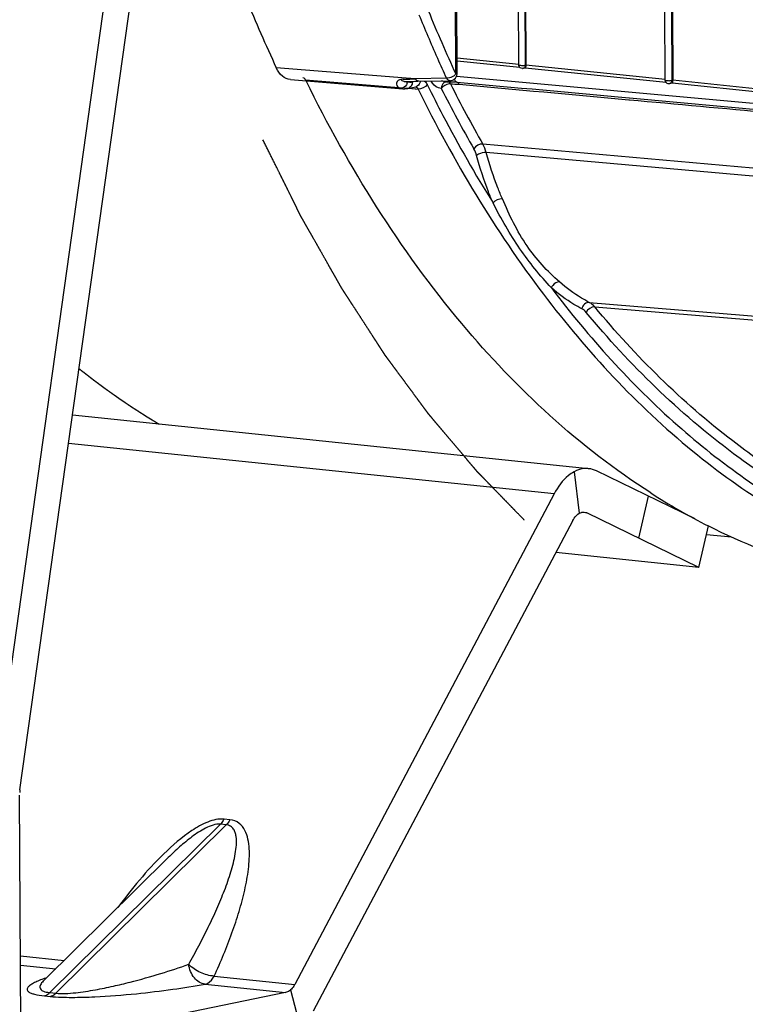
# Model space of a CAD drawing. Units: millimetres. Extents: x 0 to 594, y 0 to 420.
# Drawn here: x 97 to 107, y 38 to 51 of the extents above; entities that cross this region are included whole.
import ezdxf

# ---------------------------------------------------------------- set-up
doc = ezdxf.new("R2010")
doc.units = ezdxf.units.MM
doc.header["$LTSCALE"] = 32.67
doc.linetypes.add('CENTER', pattern=[0.6, 0.375, -0.075, 0.075, -0.075])
doc.layers.get('0').update_dxf_attribs({"linetype": 'CONTINUOUS'})
for name, color, linetype in [('AXES', 7, 'CONTINUOUS'), ('COURBES', 7, 'CONTINUOUS'), ('DEFAULT_1', 7, 'CENTER'), ('SOLIDES', 7, 'CONTINUOUS')]:
    doc.layers.add(name, color=color, linetype=linetype)

msp = doc.modelspace()

# ---------------------------------------------------------------- linework, layer by layer
at = {"color": 7, "linetype": 'CONTINUOUS'}
for p, q in [((104.137646, 50.407765), (104.133081, 51.38493)), ((104.229925, 51.374911), (104.23446, 50.40411)), ((106.145466, 50.198058), (106.140892, 51.177208)), ((106.244849, 51.166453), (106.249385, 50.195651)), ((104.153698, 50.371323), (103.293501, 50.460316)), ((104.225901, 50.363952), (104.196296, 50.358752)), ((104.220681, 50.402636), (104.227944, 50.403829)), ((106.159274, 50.163832), (104.22516, 50.36393)), ((106.240826, 50.155494), (106.204116, 50.149046)), ((108.157724, 49.957078), (106.240085, 50.155471))]:
    msp.add_line(p, q, dxfattribs=at)
at = {"color": 9, "linetype": 'CONTINUOUS'}
for p, q in [((104.223404, 51.375586), (104.227944, 50.403829)), ((106.231215, 51.167863), (106.235764, 50.194123)), ((104.138297, 50.414058), (103.293308, 50.501479)), ((104.227944, 50.403829), (104.234456, 50.404973)), ((106.14632, 50.206314), (104.23446, 50.40411)), ((106.235764, 50.194123), (106.249381, 50.196515)), ((108.148592, 49.999165), (106.249385, 50.195651))]:
    msp.add_line(p, q, dxfattribs=at)
at = {"color": 7, "linetype": 'CONTINUOUS'}
for centre, radius, start, end in [((104.186876, 50.406959), 0.048741, 227.0454322, 235.8069049), ((104.187827, 50.407242), 0.049224, 270.3246399, 279.906175), ((106.194717, 50.197236), 0.048741, 221.1440812, 242.2926503)]:
    msp.add_arc(centre, radius, start, end, dxfattribs=at)
for points, knots in [([(104.137643, 50.407765), (104.137644, 50.406984), (104.13997, 50.405267), (104.142073, 50.404718), (104.143601, 50.404308)], [0, 0, 0, 0, 0.330561657, 1, 1, 1, 1]), ([(104.143601, 50.404308), (104.146106, 50.403637), (104.152033, 50.40259), (104.158, 50.401945), (104.161397, 50.401652)], [0, 0, 0, 0, 0.432058747, 1, 1, 1, 1]), ([(104.153663, 50.371286), (104.151777, 50.373043), (104.148269, 50.376887), (104.145418, 50.381237), (104.144157, 50.38351)], [0, 0, 0, 0, 0.497950488, 1, 1, 1, 1]), ([(104.234374, 50.404958), (104.234422, 50.394543), (104.233381, 50.383134), (104.229658, 50.364243), (104.225856, 50.363844)], [0, 0, 0, 0, 0.731495799, 1, 1, 1, 1]), ([(106.145463, 50.198059), (106.145464, 50.196614), (106.151497, 50.194346), (106.155447, 50.193644), (106.158799, 50.193139)], [0, 0, 0, 0, 0.298810882, 1, 1, 1, 1]), ([(106.158799, 50.193139), (106.161374, 50.192752), (106.166924, 50.192099), (106.172494, 50.19167), (106.175471, 50.191488)], [0, 0, 0, 0, 0.466078702, 1, 1, 1, 1]), ([(106.175471, 50.191488), (106.191526, 50.190507), (106.211784, 50.190718), (106.231789, 50.193308), (106.235764, 50.194123)], [0, 0, 0, 0, 0.798539905, 1, 1, 1, 1]), ([(106.249298, 50.1965), (106.249347, 50.186085), (106.248305, 50.174676), (106.244583, 50.155785), (106.24078, 50.155385)], [0, 0, 0, 0, 0.731495799, 1, 1, 1, 1])]:
    msp.add_open_spline(points, degree=3, knots=knots, dxfattribs=at)
for points in [[(104.144157, 50.38351), (104.140098, 50.390831), (104.137695, 50.399394), (104.137646, 50.407765)], [(104.188106, 50.358019), (104.178142, 50.357954), (104.167725, 50.361041), (104.159485, 50.366643)], [(104.161397, 50.401652), (104.181088, 50.399955), (104.20109, 50.400023), (104.220681, 50.402636)], [(106.158012, 50.165167), (106.150304, 50.174015), (106.145534, 50.186325), (106.145466, 50.198059)], [(106.204116, 50.149046), (106.193461, 50.147174), (106.181627, 50.149044), (106.172055, 50.154085)]]:
    msp.add_open_spline(points, degree=3, dxfattribs=at)
at = {"color": 9, "linetype": 'CONTINUOUS'}
for points, knots in [([(104.210932, 50.365368), (104.208765, 50.36371), (104.204096, 50.360916), (104.1989, 50.359289), (104.196285, 50.358809)], [0, 0, 0, 0, 0.506460062, 1, 1, 1, 1]), ([(106.220862, 50.157407), (106.218478, 50.155278), (106.213203, 50.151691), (106.20715, 50.149662), (106.204105, 50.149103)], [0, 0, 0, 0, 0.508001878, 1, 1, 1, 1])]:
    msp.add_open_spline(points, degree=3, knots=knots, dxfattribs=at)
for points in [[(104.227944, 50.403829), (104.227863, 50.389811), (104.222065, 50.373886), (104.210932, 50.365368)], [(106.235764, 50.194123), (106.235688, 50.180915), (106.230712, 50.166207), (106.220862, 50.157407)]]:
    msp.add_open_spline(points, degree=3, dxfattribs=at)
at = {"layer": 'AXES', "color": 3, "linetype": 'CONTINUOUS'}
msp.add_line((106.711492, 43.970823), (107.055689, 43.935213), dxfattribs=at)
at = {"layer": 'COURBES', "color": 2, "linetype": 'CENTER'}
msp.add_open_spline([(99.206648, 45.479164), (99.196284, 45.485487), (99.175556, 45.498132), (99.149645, 45.513938), (99.128917, 45.526584), (99.11337, 45.536067), (99.097824, 45.545551), (99.082277, 45.555035), (99.069322, 45.562938), (99.060253, 45.568471), (99.055071, 45.571632), (99.051185, 45.574003), (99.047946, 45.575979), (99.045356, 45.577559), (99.043733, 45.578549), (99.042444, 45.579335), (99.041619, 45.57984), (99.041002, 45.580212), (99.040229, 45.580704), (99.038804, 45.581623), (99.036806, 45.582905), (99.033587, 45.584974), (99.029572, 45.587554), (99.023143, 45.591685), (99.015108, 45.596848), (99.005466, 45.603044), (98.99261, 45.611305), (98.97654, 45.621632), (98.957256, 45.634024), (98.937972, 45.646416), (98.918688, 45.658808), (98.899403, 45.6712), (98.883333, 45.681526), (98.870477, 45.689788), (98.860835, 45.695984), (98.8528, 45.701147), (98.846372, 45.705278), (98.842356, 45.707858), (98.839138, 45.709926), (98.83714, 45.711211), (98.835714, 45.712125), (98.834943, 45.712625), (98.834338, 45.713039), (98.833525, 45.713585), (98.832256, 45.714444), (98.830658, 45.715523), (98.828109, 45.717245), (98.82492, 45.7194), (98.821094, 45.721985), (98.815992, 45.725432), (98.807065, 45.731464), (98.794311, 45.740082), (98.779006, 45.750423), (98.763702, 45.760763), (98.748397, 45.771104), (98.733092, 45.781445), (98.720339, 45.790062), (98.710136, 45.796956), (98.702483, 45.802127), (98.694831, 45.807297), (98.688454, 45.811606), (98.683352, 45.815053), (98.680164, 45.817207), (98.677613, 45.818931), (98.675701, 45.820222), (98.674102, 45.821303), (98.672995, 45.82205), (98.672344, 45.822492), (98.671907, 45.82278), (98.671273, 45.823236), (98.670496, 45.823785), (98.669104, 45.824774), (98.667132, 45.826171), (98.664759, 45.827855), (98.661598, 45.830097), (98.657645, 45.832901), (98.651321, 45.837387), (98.643415, 45.842994), (98.633929, 45.849722), (98.624443, 45.85645), (98.611795, 45.865422), (98.595984, 45.876636), (98.577012, 45.890092), (98.558039, 45.903549), (98.539067, 45.917006), (98.520095, 45.930463), (98.504284, 45.941677), (98.493217, 45.949527), (98.486893, 45.954012), (98.48215, 45.957377), (98.478198, 45.96018), (98.475034, 45.962423), (98.473061, 45.963823), (98.471474, 45.964948), (98.470501, 45.96564), (98.469679, 45.966219), (98.46902, 45.966704), (98.467942, 45.967508), (98.466364, 45.96868), (98.46386, 45.970542), (98.460723, 45.972874), (98.455708, 45.976603), (98.449438, 45.981265), (98.441914, 45.986858), (98.431882, 45.994317), (98.419343, 46.00364), (98.404295, 46.014827), (98.389247, 46.026015), (98.374199, 46.037202), (98.359152, 46.04839), (98.346612, 46.057713), (98.33658, 46.065171), (98.329056, 46.070765), (98.322786, 46.075427), (98.317771, 46.079155), (98.314634, 46.081488), (98.31213, 46.083349), (98.310552, 46.084523), (98.309474, 46.085322), (98.308817, 46.085816), (98.30801, 46.086448), (98.307052, 46.087192), (98.30549, 46.088408), (98.303548, 46.089919), (98.300436, 46.092341), (98.296547, 46.095368), (98.29188, 46.099001), (98.285657, 46.103844), (98.274767, 46.112319), (98.25921, 46.124427), (98.240541, 46.138957), (98.221873, 46.153487), (98.203204, 46.168017), (98.178313, 46.187389), (98.147198, 46.211606), (98.122307, 46.230979), (98.109861, 46.240665)], degree=3, knots=[0, 0, 0, 0, 0.03125, 0.0625, 0.078125, 0.09375, 0.109375, 0.125, 0.140625, 0.1484375, 0.15234375, 0.15625, 0.16015625, 0.162109375, 0.1640625, 0.165039062, 0.166015625, 0.166503906, 0.166992188, 0.16796875, 0.169921875, 0.171875, 0.17578125, 0.1796875, 0.1875, 0.1953125, 0.203125, 0.21875, 0.234375, 0.25, 0.265625, 0.28125, 0.296875, 0.3046875, 0.3125, 0.3203125, 0.32421875, 0.328125, 0.330078125, 0.33203125, 0.333007812, 0.333496094, 0.333984375, 0.334960938, 0.3359375, 0.337890625, 0.33984375, 0.34375, 0.34765625, 0.3515625, 0.359375, 0.375, 0.390625, 0.40625, 0.421875, 0.4375, 0.453125, 0.4609375, 0.46875, 0.4765625, 0.484375, 0.48828125, 0.4921875, 0.494140625, 0.49609375, 0.498046875, 0.499023438, 0.499511719, 0.5, 0.500488281, 0.500976562, 0.501953125, 0.50390625, 0.505859375, 0.5078125, 0.51171875, 0.515625, 0.5234375, 0.53125, 0.5390625, 0.546875, 0.5625, 0.578125, 0.59375, 0.609375, 0.625, 0.640625, 0.6484375, 0.65234375, 0.65625, 0.66015625, 0.662109375, 0.6640625, 0.665039062, 0.666015625, 0.666503906, 0.666992188, 0.66796875, 0.669921875, 0.671875, 0.67578125, 0.6796875, 0.6875, 0.6953125, 0.703125, 0.71875, 0.734375, 0.75, 0.765625, 0.78125, 0.796875, 0.8046875, 0.8125, 0.8203125, 0.82421875, 0.828125, 0.830078125, 0.83203125, 0.833007812, 0.833496094, 0.833984375, 0.834960938, 0.8359375, 0.837890625, 0.83984375, 0.84375, 0.84765625, 0.8515625, 0.859375, 0.875, 0.890625, 0.90625, 0.921875, 0.9375, 0.96875, 1, 1, 1, 1], dxfattribs=at)
at = {"layer": 'DEFAULT_1', "color": 4, "linetype": 'CENTER'}
msp.add_open_spline([(104.216902, 44.164148), (104.176072, 44.206208), (104.114828, 44.2693), (104.033169, 44.353421), (103.971925, 44.416513), (103.910681, 44.479604), (103.849436, 44.542695), (103.788192, 44.605786), (103.737155, 44.658363), (103.696326, 44.700423), (103.665704, 44.731969), (103.640185, 44.758257), (103.619771, 44.779288), (103.60446, 44.79506), (103.5917, 44.808205), (103.581493, 44.818719), (103.575113, 44.825294), (103.57001, 44.830545), (103.566819, 44.833846), (103.564589, 44.83612), (103.563309, 44.837477), (103.562008, 44.839057), (103.56039, 44.840955), (103.557796, 44.844035), (103.554556, 44.84787), (103.54937, 44.854014), (103.542888, 44.861692), (103.53511, 44.870906), (103.524739, 44.883191), (103.506589, 44.90469), (103.480662, 44.935403), (103.449549, 44.972259), (103.418436, 45.009115), (103.387322, 45.045971), (103.345838, 45.095112), (103.293983, 45.156539), (103.231757, 45.23025), (103.169531, 45.303962), (103.117675, 45.365388), (103.076191, 45.41453), (103.045078, 45.451385), (103.013965, 45.488241), (102.982852, 45.525097), (102.956924, 45.55581), (102.938775, 45.57731), (102.928404, 45.589595), (102.920626, 45.598809), (102.912846, 45.608022), (102.907018, 45.614934), (102.903121, 45.619539), (102.901514, 45.621462), (102.900191, 45.622991), (102.899004, 45.624555), (102.89699, 45.62731), (102.89408, 45.631236), (102.889442, 45.637523), (102.883639, 45.64538), (102.874357, 45.657953), (102.862753, 45.673668), (102.84883, 45.692526), (102.830265, 45.71767), (102.807058, 45.7491), (102.779211, 45.786816), (102.74208, 45.837105), (102.695668, 45.899965), (102.639972, 45.975397), (102.584277, 46.05083), (102.528582, 46.126262), (102.482169, 46.189123), (102.445039, 46.239411), (102.417191, 46.277127), (102.393985, 46.308557), (102.37542, 46.333701), (102.361496, 46.352559), (102.347572, 46.371418), (102.335969, 46.387133), (102.326686, 46.399705), (102.320885, 46.407562), (102.316244, 46.413849), (102.312763, 46.418561), (102.309862, 46.422497), (102.307831, 46.425234), (102.306671, 46.426826), (102.305802, 46.427943), (102.304926, 46.429353), (102.303762, 46.431131), (102.301722, 46.434291), (102.29881, 46.438779), (102.295314, 46.444176), (102.290653, 46.451368), (102.284828, 46.46036), (102.275506, 46.474745), (102.263855, 46.492727), (102.249873, 46.514306), (102.235891, 46.535884), (102.217248, 46.564655), (102.193945, 46.600619), (102.165981, 46.643776), (102.128695, 46.701319), (102.082089, 46.773247), (102.026161, 46.85956), (101.970233, 46.945874), (101.914305, 47.032188), (101.867698, 47.104116), (101.830413, 47.161658), (101.802449, 47.204815), (101.779145, 47.240779), (101.760503, 47.26955), (101.746521, 47.291129), (101.734869, 47.309111), (101.725547, 47.323496), (101.719722, 47.332489), (101.71506, 47.339678), (101.712152, 47.344182), (101.710104, 47.347314), (101.708953, 47.349137), (101.707876, 47.351086), (101.706505, 47.353479), (101.703235, 47.359259), (101.69832, 47.367914), (101.691773, 47.379461), (101.685224, 47.391007), (101.676492, 47.406402), (101.661212, 47.433343), (101.639384, 47.47183), (101.61319, 47.518015), (101.586995, 47.564199), (101.560801, 47.610384), (101.525876, 47.671963), (101.482218, 47.748938), (101.42983, 47.841307), (101.377441, 47.933676), (101.333784, 48.01065), (101.298859, 48.072229), (101.272665, 48.118414), (101.24647, 48.164599), (101.220276, 48.210783), (101.198447, 48.24927), (101.183168, 48.276211), (101.174436, 48.291606), (101.167888, 48.303153), (101.161338, 48.314697), (101.15643, 48.323361), (101.153151, 48.329128), (101.151795, 48.331545), (101.150688, 48.333446), (101.149659, 48.335466), (101.147894, 48.339057), (101.145354, 48.344159), (101.141301, 48.352337), (101.136231, 48.362554), (101.12812, 48.378904), (101.117982, 48.399341), (101.105816, 48.423866), (101.089594, 48.456566), (101.069317, 48.497441), (101.044985, 48.546491), (101.012542, 48.61189), (100.971988, 48.69364), (100.923324, 48.791739), (100.874659, 48.889838), (100.809773, 49.020637), (100.728665, 49.184136), (100.663779, 49.314935), (100.631336, 49.380335)], degree=3, knots=[0, 0, 0, 0, 0.03125, 0.046875, 0.0625, 0.078125, 0.09375, 0.109375, 0.125, 0.1328125, 0.140625, 0.1484375, 0.15234375, 0.15625, 0.16015625, 0.162109375, 0.1640625, 0.165039062, 0.166015625, 0.166503906, 0.166748047, 0.166992188, 0.167480469, 0.16796875, 0.168945312, 0.169921875, 0.171875, 0.173828125, 0.17578125, 0.1796875, 0.1875, 0.1953125, 0.203125, 0.2109375, 0.21875, 0.234375, 0.25, 0.265625, 0.28125, 0.2890625, 0.296875, 0.3046875, 0.3125, 0.3203125, 0.32421875, 0.326171875, 0.328125, 0.330078125, 0.33203125, 0.332519531, 0.333007812, 0.333251953, 0.333496094, 0.333984375, 0.334960938, 0.3359375, 0.337890625, 0.33984375, 0.34375, 0.34765625, 0.3515625, 0.359375, 0.3671875, 0.375, 0.390625, 0.40625, 0.421875, 0.4375, 0.453125, 0.4609375, 0.46875, 0.4765625, 0.48046875, 0.484375, 0.48828125, 0.4921875, 0.494140625, 0.49609375, 0.497070312, 0.498046875, 0.499023438, 0.499511719, 0.499755859, 0.5, 0.500244141, 0.500488281, 0.500976562, 0.501953125, 0.502929688, 0.50390625, 0.505859375, 0.5078125, 0.51171875, 0.515625, 0.51953125, 0.5234375, 0.53125, 0.5390625, 0.546875, 0.5625, 0.578125, 0.59375, 0.609375, 0.625, 0.6328125, 0.640625, 0.6484375, 0.65234375, 0.65625, 0.66015625, 0.662109375, 0.6640625, 0.665039062, 0.666015625, 0.666503906, 0.666748047, 0.666992188, 0.667480469, 0.66796875, 0.669921875, 0.671875, 0.673828125, 0.67578125, 0.6796875, 0.6875, 0.6953125, 0.703125, 0.7109375, 0.71875, 0.734375, 0.75, 0.765625, 0.78125, 0.7890625, 0.796875, 0.8046875, 0.8125, 0.8203125, 0.82421875, 0.826171875, 0.828125, 0.830078125, 0.83203125, 0.832519531, 0.833007812, 0.833251953, 0.833496094, 0.833984375, 0.834960938, 0.8359375, 0.837890625, 0.83984375, 0.84375, 0.84765625, 0.8515625, 0.859375, 0.8671875, 0.875, 0.890625, 0.90625, 0.921875, 0.9375, 0.96875, 1, 1, 1, 1], dxfattribs=at)
at = {"layer": 'SOLIDES', "color": 3, "linetype": 'CONTINUOUS'}
for p, q in [((96.954125, 40.543167), (98.738986, 53.251332)), ((104.877575, 44.160475), (101.319584, 37.433836)), ((106.606768, 43.518381), (105.070801, 44.264441)), ((106.606768, 43.518381), (104.645283, 43.72131))]:
    msp.add_line(p, q, dxfattribs=at)
at = {"layer": 'SOLIDES', "color": 7, "linetype": 'CONTINUOUS'}
for p, q in [((97.299381, 40.46999), (99.084243, 53.178155)), ((103.29429, 50.291308), (103.289465, 51.324129)), ((101.007154, 50.204759), (102.550069, 50.081102)), ((102.567119, 50.180666), (102.566799, 50.180647)), ((102.566996, 50.180644), (102.633015, 50.181043)), ((102.617969, 50.085338), (102.728179, 50.107914)), ((103.149618, 50.176493), (103.149444, 50.176481)), ((103.149488, 50.176483), (103.150267, 50.176513)), ((103.150295, 50.176512), (103.178958, 50.176081)), ((103.161166, 50.17665), (103.160975, 50.176658)), ((103.178756, 50.176085), (103.17896, 50.176081)), ((105.650913, 49.955989), (105.652377, 49.955856)), ((105.658302, 49.955318), (109.518577, 49.604586)), ((105.096742, 44.871596), (98.02041, 45.603693)), ((106.558465, 44.18275), (105.204155, 44.840575)), ((104.624477, 44.528676), (101.066486, 37.802038)), ((106.606768, 43.518381), (106.73853, 44.087639)), ((97.309165, 37.242404), (97.294428, 40.397026)), ((97.627713, 37.856023), (99.332, 39.539218)), ((99.332864, 39.540071), (99.332455, 39.539667)), ((100.941322, 37.689404), (97.488133, 36.982046))]:
    msp.add_line(p, q, dxfattribs=at)
at = {"layer": 'SOLIDES', "color": 9, "linetype": 'CONTINUOUS'}
for p, q in [((103.274888, 50.282502), (103.270063, 51.315324)), ((103.0185, 50.509162), (103.022811, 50.499452)), ((102.593743, 50.226217), (100.813828, 50.368552)), ((102.721625, 50.21599), (102.593743, 50.226217)), ((103.147405, 50.224204), (102.721625, 50.21599)), ((103.286962, 50.253669), (109.452719, 49.69347)), ((101.2152, 50.200347), (102.550981, 50.093167)), ((102.554745, 50.209908), (102.52226, 50.209014)), ((102.572356, 50.091452), (102.618164, 50.087777)), ((102.6133, 50.176887), (102.613282, 50.180902)), ((102.626576, 50.087102), (102.717822, 50.07978)), ((102.678498, 50.174966), (102.712476, 50.181926)), ((102.717822, 50.07978), (102.725869, 50.079135)), ((102.725869, 50.079135), (102.75771, 50.07658)), ((103.178959, 50.176081), (103.183366, 50.175986)), ((103.183366, 50.175986), (103.223636, 50.175005)), ((105.648528, 49.929573), (105.655917, 49.928901)), ((112.707882, 48.516538), (103.646415, 49.32118)), ((112.862991, 48.388112), (103.693347, 49.205486)), ((105.104984, 47.151873), (114.233461, 46.394388)), ((105.180265, 47.089775), (114.204077, 46.339913)), ((104.624477, 44.528676), (97.966173, 45.217525)), ((104.896113, 44.828181), (104.968121, 44.260309)), ((105.783795, 43.91812), (105.917149, 44.494254)), ((105.070801, 44.264441), (104.998089, 44.271963)), ((100.046739, 39.997842), (97.708632, 37.688664)), ((97.789217, 37.680327), (100.12734, 39.989504)), ((100.12734, 39.989504), (100.046739, 39.997842)), ((100.177582, 40.058962), (100.096985, 40.0673)), ((97.304733, 38.191218), (97.904301, 38.129188)), ((97.30532, 38.065575), (97.789202, 38.015514)), ((99.837602, 37.803592), (100.941322, 37.689404)), ((99.962765, 37.916225), (101.066486, 37.802038)), ((97.708632, 37.688664), (97.789217, 37.680327)), ((101.009174, 37.725912), (101.147651, 37.205461)), ((97.633707, 37.645489), (97.714304, 37.637151))]:
    msp.add_line(p, q, dxfattribs=at)
at = {"layer": 'SOLIDES', "color": 7, "linetype": 'CONTINUOUS'}
for points in [[(102.550022, 50.081106), (102.56249, 50.080433), (102.577721, 50.080499), (102.593044, 50.081544), (102.608378, 50.083572), (102.617951, 50.085339)], [(102.633015, 50.181043), (102.664424, 50.181335), (102.694884, 50.181685), (102.724396, 50.182089), (102.752959, 50.182543), (103.196208, 50.190859)], [(97.627378, 37.855692), (97.62625, 37.854586), (97.621377, 37.850056), (97.617607, 37.846839), (97.615175, 37.84492), (97.614044, 37.844085), (97.613854, 37.843951)]]:
    msp.add_lwpolyline(points, dxfattribs=at)
for centre, radius, start, end in [((120.810302, 59.665619), 22.052085, 202.25645, 204.9353823), ((103.194719, 50.290867), 0.099572, 353.9086375, 0.253756), ((110.893065, 52.258196), 9.167404, 237.3501063, 243.0384082), ((97.805845, 40.398864), 0.511433, 172.0058464, 176.1157959)]:
    msp.add_arc(centre, radius, start, end, dxfattribs=at)
at = {"layer": 'SOLIDES', "color": 9, "linetype": 'CONTINUOUS'}
for centre, radius, start, end in [((123.551596, 59.617717), 22.46272, 202.307523, 203.9222464), ((123.467629, 59.584472), 22.232261, 202.3067062, 204.7335913), ((122.819179, 59.29468), 21.66223, 203.9548571, 204.7539951), ((102.268015, 60.414958), 10.20905, 271.9792352, 272.5466146), ((102.523689, 50.153582), 0.067138, 265.5054064, 274.5169256), ((102.564006, 50.253586), 0.173045, 254.7290012, 265.3619207), ((102.226231, 61.599791), 11.39462, 271.6521012, 271.9834476), ((102.490643, 50.196736), 0.12426, 338.8969525, 350.8078936), ((102.637717, 50.209564), 0.040788, 224.0676098, 233.2290044), ((102.68392, 50.04095), 0.081942, 25.7735092, 30.0540823), ((119.670255, 58.483627), 18.598382, 206.8447001, 209.7451882), ((103.15819, 50.42144), 0.245224, 261.1845337, 264.2942852), ((103.154861, 50.108904), 0.067812, 105.5393774, 114.2504391), ((103.154459, 50.110442), 0.066223, 94.3447252, 105.5603278), ((103.159504, 50.139747), 0.036938, 82.6926364, 87.4224135), ((103.159403, 50.139007), 0.037686, 76.3803007, 82.6834621), ((119.721879, 58.507274), 18.51499, 206.8447034, 209.7451882), ((103.207754, 49.261193), 0.913726, 84.7984972, 86.3460047), ((98.334711, 35.934107), 2.070005, 108.8814543, 110.2002084)]:
    msp.add_arc(centre, radius, start, end, dxfattribs=at)
at = {"layer": 'SOLIDES', "color": 7, "linetype": 'CONTINUOUS'}
for points, knots in [([(101.007154, 50.20476), (100.967777, 50.207907), (100.882869, 50.248808), (100.834076, 50.325021), (100.813828, 50.368552)], [0, 0, 0, 0, 0.451394247, 1, 1, 1, 1]), ([(101.2152, 50.200347), (101.213047, 50.204705), (101.204772, 50.218953), (101.189188, 50.230244), (101.177459, 50.231181)], [0, 0, 0, 0, 0.292335463, 1, 1, 1, 1]), ([(105.947212, 44.539398), (104.970327, 45.16396), (103.122633, 46.881244), (101.806031, 49.006497), (101.221611, 50.187382)], [0, 0, 0, 0, 0.468084481, 1, 1, 1, 1]), ([(104.896113, 44.828181), (104.869494, 44.813859), (104.756464, 44.736932), (104.673901, 44.622117), (104.624477, 44.528676)], [0, 0, 0, 0, 0.222364147, 1, 1, 1, 1]), ([(105.096752, 44.871594), (105.080158, 44.873311), (105.010898, 44.874928), (104.942213, 44.852985), (104.896113, 44.828181)], [0, 0, 0, 0, 0.241662447, 1, 1, 1, 1]), ([(104.968121, 44.260309), (104.973479, 44.263192), (104.994347, 44.272854), (105.018175, 44.276521), (105.034999, 44.274781)], [0, 0, 0, 0, 0.264553366, 1, 1, 1, 1]), ([(104.877575, 44.160475), (104.883504, 44.171683), (104.90664, 44.210397), (104.939433, 44.244874), (104.968121, 44.260309)], [0, 0, 0, 0, 0.280173273, 1, 1, 1, 1]), ([(109.747603, 43.220644), (109.230548, 43.262903), (108.190681, 43.454547), (107.209656, 43.846765), (106.736627, 44.087191)], [0, 0, 0, 0, 0.494356633, 1, 1, 1, 1]), ([(101.066486, 37.802038), (101.06249, 37.794484), (101.046613, 37.766897), (101.026497, 37.741501), (101.009174, 37.725912)], [0, 0, 0, 0, 0.268304032, 1, 1, 1, 1]), ([(101.009174, 37.725912), (101.00397, 37.721229), (100.983934, 37.704954), (100.959783, 37.693186), (100.941322, 37.689404)], [0, 0, 0, 0, 0.270886428, 1, 1, 1, 1])]:
    msp.add_open_spline(points, degree=3, knots=knots, dxfattribs=at)
at = {"layer": 'SOLIDES', "color": 9, "linetype": 'CONTINUOUS'}
for points, knots in [([(102.770258, 50.182856), (102.755982, 50.182586), (102.735865, 50.194548), (102.724566, 50.210964), (102.721625, 50.21599)], [0, 0, 0, 0, 0.710312186, 1, 1, 1, 1]), ([(103.196202, 50.190865), (103.181823, 50.19058), (103.161633, 50.202593), (103.150176, 50.219082), (103.147405, 50.224204)], [0, 0, 0, 0, 0.711771316, 1, 1, 1, 1]), ([(103.274888, 50.282502), (103.277685, 50.283075), (103.283742, 50.284805), (103.29432, 50.286976), (103.294289, 50.291308)], [0, 0, 0, 0, 0.397232192, 1, 1, 1, 1]), ([(102.52226, 50.209014), (102.495903, 50.208292), (102.44243, 50.167636), (102.469202, 50.112951), (102.486425, 50.100935)], [0, 0, 0, 0, 0.556652929, 1, 1, 1, 1]), ([(102.678498, 50.174966), (102.678594, 50.154501), (102.669558, 50.114642), (102.635399, 50.088915), (102.617966, 50.085351)], [0, 0, 0, 0, 0.534925341, 1, 1, 1, 1]), ([(102.884169, 50.137024), (102.954021, 49.995388), (103.234264, 49.443672), (103.541112, 48.90536), (103.785407, 48.514555)], [0, 0, 0, 0, 0.255209446, 1, 1, 1, 1]), ([(103.07615, 50.085086), (103.06274, 50.084117), (103.001889, 50.09443), (102.961402, 50.147427), (102.936092, 50.185812)], [0, 0, 0, 0, 0.226257455, 1, 1, 1, 1]), ([(103.127009, 50.170732), (103.104427, 50.160564), (103.081529, 50.128041), (103.076433, 50.094418), (103.07615, 50.085086)], [0, 0, 0, 0, 0.726230054, 1, 1, 1, 1]), ([(103.150264, 50.176512), (103.147527, 50.176537), (103.142034, 50.176726), (103.136555, 50.177161), (103.13381, 50.177431)], [0, 0, 0, 0, 0.49808442, 1, 1, 1, 1]), ([(103.255475, 50.211878), (103.257262, 50.206802), (103.264333, 50.190204), (103.278279, 50.174891), (103.290592, 50.171155)], [0, 0, 0, 0, 0.294890173, 1, 1, 1, 1]), ([(102.75771, 50.07658), (103.243942, 49.090665), (104.322583, 47.286093), (106.371993, 45.078212), (108.714505, 43.601661), (110.43998, 43.164059), (111.283489, 43.095114)], [0, 0, 0, 0, 0.286866508, 0.544926115, 0.77914814, 1, 1, 1, 1]), ([(103.693382, 49.205359), (103.657053, 49.208685), (103.60772, 49.19661), (103.567861, 49.170794), (103.55996, 49.163502)], [0, 0, 0, 0, 0.772361087, 1, 1, 1, 1]), ([(103.785407, 48.514555), (103.763456, 48.565716), (103.677054, 48.777931), (103.605971, 48.996289), (103.55996, 49.163502)], [0, 0, 0, 0, 0.243000586, 1, 1, 1, 1]), ([(103.913926, 48.570522), (103.892449, 48.620581), (103.80791, 48.828222), (103.738365, 49.041876), (103.693347, 49.205486)], [0, 0, 0, 0, 0.242999394, 1, 1, 1, 1]), ([(104.585517, 47.350575), (104.430115, 47.519202), (104.129445, 47.886049), (103.897128, 48.299013), (103.785407, 48.514555)], [0, 0, 0, 0, 0.485741801, 1, 1, 1, 1]), ([(104.696639, 47.431852), (104.530188, 47.578305), (104.210442, 47.924086), (104.009526, 48.347696), (103.913926, 48.570522)], [0, 0, 0, 0, 0.477637113, 1, 1, 1, 1]), ([(104.696639, 47.431852), (104.661864, 47.434756), (104.612224, 47.404177), (104.589759, 47.362463), (104.585517, 47.350575)], [0, 0, 0, 0, 0.734381249, 1, 1, 1, 1]), ([(105.104984, 47.151873), (105.069196, 47.170067), (104.924421, 47.24998), (104.790589, 47.349189), (104.696639, 47.431852)], [0, 0, 0, 0, 0.242895947, 1, 1, 1, 1]), ([(104.585517, 47.350575), (105.100612, 46.66994), (106.203798, 45.44546), (107.551258, 44.485235), (108.243169, 44.118415)], [0, 0, 0, 0, 0.521518938, 1, 1, 1, 1]), ([(105.002856, 47.064415), (104.966279, 47.083011), (104.818318, 47.164693), (104.681537, 47.26609), (104.585517, 47.350575)], [0, 0, 0, 0, 0.24289672, 1, 1, 1, 1]), ([(105.104903, 47.151914), (105.082672, 47.153744), (105.033737, 47.132968), (105.008711, 47.088927), (105.002856, 47.064415)], [0, 0, 0, 0, 0.46952604, 1, 1, 1, 1]), ([(107.810732, 44.586276), (107.561255, 44.738682), (106.545559, 45.426753), (105.659271, 46.296743), (105.063145, 47.014704)], [0, 0, 0, 0, 0.238546947, 1, 1, 1, 1]), ([(107.750224, 44.775612), (107.517574, 44.924487), (106.571717, 45.589889), (105.741922, 46.413329), (105.180265, 47.089775)], [0, 0, 0, 0, 0.239049779, 1, 1, 1, 1]), ([(100.096985, 40.0673), (100.022132, 40.075047), (99.861449, 40.03444), (99.579984, 39.872571), (99.265872, 39.599503), (98.935573, 39.238851), (98.736012, 38.98503), (98.641087, 38.856896)], [0, 0, 0, 0, 0.116232467, 0.244552126, 0.501907526, 0.753696807, 1, 1, 1, 1]), ([(100.046739, 39.997842), (100.013631, 40.001268), (99.942515, 39.989273), (99.810036, 39.931887), (99.65646, 39.828855), (99.488522, 39.689331), (99.383649, 39.590227), (99.332864, 39.540073)], [0, 0, 0, 0, 0.115422126, 0.242820069, 0.500063019, 0.752486225, 1, 1, 1, 1]), ([(99.612975, 38.07745), (99.66028, 38.161272), (99.752034, 38.328949), (99.881194, 38.582352), (99.999573, 38.83559), (100.104834, 39.088052), (100.179185, 39.298905), (100.226201, 39.466591), (100.253025, 39.589713), (100.268737, 39.710149), (100.268351, 39.808668), (100.252644, 39.882505), (100.229764, 39.933212), (100.187976, 39.975424), (100.14835, 39.98733), (100.12734, 39.989503)], [0, 0, 0, 0, 0.13649308, 0.271016671, 0.403281031, 0.532812685, 0.658792498, 0.72002925, 0.77969697, 0.837307129, 0.892119947, 0.918322393, 0.943893731, 0.970046012, 1, 1, 1, 1]), ([(99.962765, 37.916225), (100.00757, 38.013865), (100.092893, 38.209119), (100.20764, 38.504172), (100.306014, 38.79826), (100.38447, 39.090009), (100.429064, 39.33208), (100.445568, 39.522117), (100.445715, 39.659557), (100.42961, 39.791518), (100.390282, 39.914646), (100.310109, 40.022086), (100.222865, 40.054279), (100.177582, 40.058962)], [0, 0, 0, 0, 0.137432789, 0.272512671, 0.404875835, 0.533944914, 0.658761614, 0.719134023, 0.777763736, 0.834301559, 0.888568453, 0.941760367, 1, 1, 1, 1]), ([(100.096985, 40.0673), (100.093425, 40.06057), (100.079242, 40.035706), (100.061697, 40.012613), (100.046741, 39.997842)], [0, 0, 0, 0, 0.265893167, 1, 1, 1, 1]), ([(100.177582, 40.058962), (100.174022, 40.052232), (100.159839, 40.027368), (100.142294, 40.004275), (100.127338, 39.989504)], [0, 0, 0, 0, 0.265893064, 1, 1, 1, 1]), ([(97.789217, 37.680326), (97.833034, 37.675795), (97.925049, 37.67554), (98.106946, 37.690225), (98.326924, 37.724456), (98.575221, 37.775586), (98.875227, 37.848185), (99.220449, 37.945906), (99.486537, 38.033123), (99.612975, 38.07745)], [0, 0, 0, 0, 0.070473935, 0.146625975, 0.291920936, 0.426208272, 0.552151034, 0.785649361, 1, 1, 1, 1]), ([(99.962765, 37.916225), (99.897521, 37.918615), (99.769098, 37.956439), (99.657369, 38.029738), (99.612975, 38.07745)], [0, 0, 0, 0, 0.500448503, 1, 1, 1, 1]), ([(99.837602, 37.803592), (99.781122, 37.810564), (99.667368, 37.888632), (99.621669, 38.01073), (99.612975, 38.07745)], [0, 0, 0, 0, 0.458228627, 1, 1, 1, 1]), ([(97.619936, 37.876789), (97.59525, 37.867694), (97.549424, 37.849651), (97.487394, 37.820957), (97.439199, 37.7914), (97.404767, 37.76352), (97.390849, 37.722342), (97.420876, 37.695122), (97.456117, 37.679325), (97.526441, 37.65823), (97.587654, 37.650255), (97.633707, 37.645489)], [0, 0, 0, 0, 0.146822059, 0.274816516, 0.380837392, 0.461726986, 0.520681398, 0.594326304, 0.655806493, 0.74160054, 1, 1, 1, 1]), ([(97.627378, 37.855693), (97.612771, 37.841282), (97.588327, 37.814224), (97.568699, 37.770469), (97.578528, 37.736207), (97.603996, 37.713721), (97.648868, 37.69685), (97.68619, 37.690986), (97.708632, 37.688663)], [0, 0, 0, 0, 0.222891065, 0.400011441, 0.484359939, 0.591682949, 0.754904561, 1, 1, 1, 1]), ([(97.714304, 37.637151), (97.813061, 37.626937), (98.017278, 37.621284), (98.41163, 37.632155), (98.873407, 37.668835), (99.377396, 37.729324), (99.690614, 37.777959), (99.837602, 37.803592)], [0, 0, 0, 0, 0.139559104, 0.286562436, 0.554559811, 0.790266797, 1, 1, 1, 1]), ([(99.837602, 37.803592), (99.849654, 37.806061), (99.903901, 37.827019), (99.941759, 37.876512), (99.962765, 37.916225)], [0, 0, 0, 0, 0.214978263, 1, 1, 1, 1]), ([(97.633707, 37.645489), (97.640288, 37.646837), (97.668254, 37.655221), (97.692728, 37.672963), (97.708627, 37.688664)], [0, 0, 0, 0, 0.231144414, 1, 1, 1, 1]), ([(97.714304, 37.637151), (97.720885, 37.638499), (97.748851, 37.646883), (97.773325, 37.664625), (97.789223, 37.680326)], [0, 0, 0, 0, 0.231144523, 1, 1, 1, 1])]:
    msp.add_open_spline(points, degree=3, knots=knots, dxfattribs=at)
for points in [[(103.225949, 50.242209), (103.202133, 50.229788), (103.174162, 50.221846), (103.147405, 50.224204)], [(103.260375, 50.266254), (103.250143, 50.256703), (103.23836, 50.248682), (103.225949, 50.242209)], [(103.274888, 50.282502), (103.270621, 50.276626), (103.265684, 50.27121), (103.260375, 50.266254)], [(102.486425, 50.100935), (102.496006, 50.094251), (102.507155, 50.089717), (102.518428, 50.086651)], [(102.566995, 50.180668), (102.549342, 50.180586), (102.531962, 50.194271), (102.522266, 50.209023)], [(102.550083, 50.091538), (102.543354, 50.088917), (102.536176, 50.087214), (102.528977, 50.086653)], [(102.606569, 50.151997), (102.596647, 50.126263), (102.575782, 50.101548), (102.550083, 50.091538)], [(102.6133, 50.176887), (102.634277, 50.171169), (102.657198, 50.170604), (102.678498, 50.174966)], [(102.723614, 50.106987), (102.736726, 50.104559), (102.748159, 50.093525), (102.754845, 50.081988)], [(102.782882, 50.160709), (102.774727, 50.136718), (102.753002, 50.113002), (102.728176, 50.107926)], [(102.884169, 50.137024), (102.85767, 50.098545), (102.804253, 50.072498), (102.75771, 50.076579)], [(102.787899, 50.183155), (102.787001, 50.175541), (102.785349, 50.167968), (102.782882, 50.160709)], [(102.846346, 50.184398), (102.862733, 50.172575), (102.875232, 50.155147), (102.884169, 50.137024)], [(103.182471, 50.146182), (103.141795, 50.142154), (103.098995, 50.118981), (103.07615, 50.085086)], [(103.120609, 50.179113), (103.105927, 50.181372), (103.091421, 50.184775), (103.077058, 50.188566)], [(103.202179, 50.14639), (103.194873, 50.159403), (103.182782, 50.172122), (103.168277, 50.175633)], [(103.202179, 50.14639), (103.195635, 50.146963), (103.189009, 50.14683), (103.182471, 50.146182)], [(103.20218, 50.146389), (103.241493, 50.144641), (103.280985, 50.146121), (103.320171, 50.142513)], [(103.223636, 50.175005), (103.237761, 50.174567), (103.251884, 50.173968), (103.265987, 50.173062)], [(103.290592, 50.171155), (104.07734, 50.099158), (104.864116, 50.027474), (105.65091, 49.955989)], [(103.320171, 50.142513), (103.314031, 50.154787), (103.303717, 50.167138), (103.290594, 50.171155)], [(103.320171, 50.142513), (104.096241, 50.071004), (104.872367, 50.000092), (105.648528, 49.929573)], [(105.655917, 49.928901), (106.952114, 49.811138), (108.24841, 49.694461), (109.544766, 49.578455)], [(103.646415, 49.32118), (103.59991, 49.325215), (103.546766, 49.295967), (103.522387, 49.256159)], [(103.693347, 49.205486), (103.682283, 49.245605), (103.667054, 49.285041), (103.646415, 49.32118)], [(103.55996, 49.163502), (103.551118, 49.195636), (103.538928, 49.227226), (103.522387, 49.256159)], [(103.913926, 48.570522), (103.867383, 48.574647), (103.813887, 48.551598), (103.785407, 48.514555)], [(105.180265, 47.089775), (105.159475, 47.114794), (105.133973, 47.137116), (105.104984, 47.151873)], [(105.063145, 47.014704), (105.046507, 47.034744), (105.026074, 47.05261), (105.002856, 47.064415)], [(105.180265, 47.089775), (105.134059, 47.09369), (105.082368, 47.056903), (105.063145, 47.014704)]]:
    msp.add_open_spline(points, degree=3, dxfattribs=at)
at = {"layer": 'SOLIDES', "color": 7, "linetype": 'CONTINUOUS'}
for points in [[(103.196279, 50.190864), (103.218264, 50.191308), (103.241185, 50.199818), (103.25811, 50.213857)], [(103.25811, 50.213857), (103.277451, 50.229901), (103.291067, 50.255312), (103.293729, 50.280301)], [(105.204155, 44.840575), (105.170636, 44.856856), (105.133818, 44.867759), (105.096752, 44.871594)], [(105.034999, 44.274781), (105.047355, 44.273502), (105.059628, 44.269868), (105.070801, 44.264441)]]:
    msp.add_open_spline(points, degree=3, dxfattribs=at)

doc.saveas('drawing.dxf')
